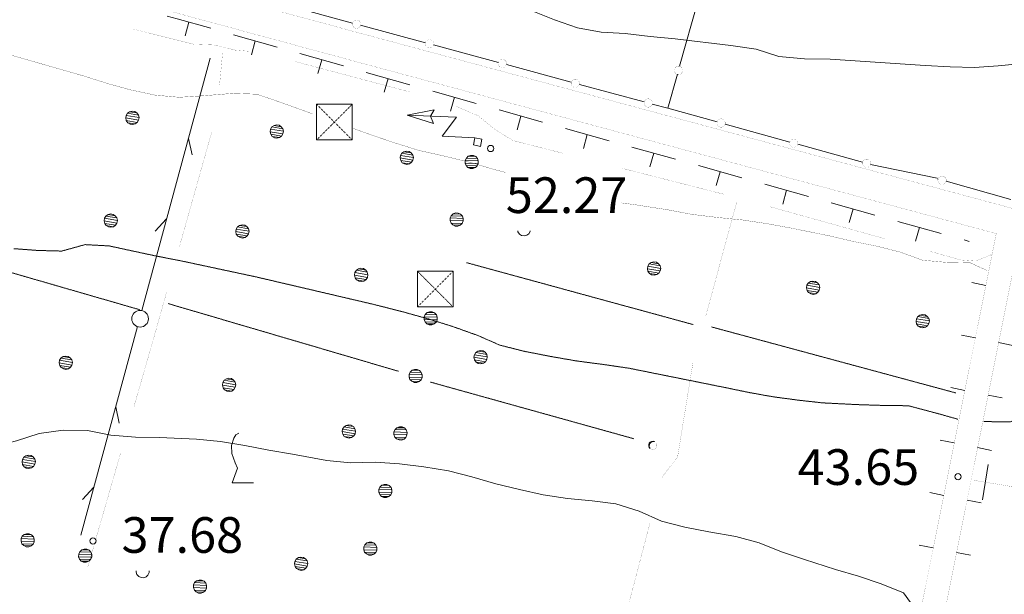
# Model space of a CAD drawing. Units: inches. Extents: x 1434800 to 1446565, y 4487307 to 4496127.
# Drawn here: x 1436009 to 1436423, y 4493733 to 4493975 of the extents above; entities that cross this region are included whole.
import ezdxf
from ezdxf.enums import TextEntityAlignment as Align

# ---------------------------------------------------------------- set-up
doc = ezdxf.new("R2010")
doc.units = ezdxf.units.IN
doc.header["$MEASUREMENT"] = 0
doc.linetypes.add('DOT', pattern=[0.25, 0, -0.25])
doc.linetypes.add('HIDDEN', pattern=[0.375, 0.25, -0.125])
for name, color, linetype, lineweight in [('ALBERO', 7, 'Continuous', 0), ('CABINA_ENEL', 7, 'Continuous', 0), ('CARRARECCIA', 7, 'Continuous', 0), ('CURVA_AUSILIARI', 7, 'Continuous', 0), ('CURVA_DIRETT', 7, 'Continuous', 0), ('CURVA_INTERM', 7, 'Continuous', 0), ('DIVIS_COLTU', 7, 'Continuous', 0), ('LIMITE_BOSCO', 7, 'Continuous', 0), ('MURO_A_SECCO', 7, 'Continuous', 0), ('PONTE', 7, 'Continuous', 0), ('PUNTO_QUOTA', 7, 'Continuous', 0), ('QUOTA', 7, 'Continuous', 0), ('SERBATOI', 7, 'Continuous', 0), ('SIEPE', 7, 'Continuous', 0), ('STACCIONATA', 7, 'Continuous', 0), ('STRADA_1_CORSIA', 7, 'Continuous', 0), ('VASCHE_POZZI', 7, 'Continuous', 0), ('VITE', 7, 'Continuous', 0)]:
    doc.layers.add(name, color=color, linetype=linetype, lineweight=lineweight)
doc.styles.add('ROMANT', font='ROMANT.shx', dxfattribs={"height": 0.2})

# ---------------------------------------------------------------- blocks, each defined once
blk = doc.blocks.new('TRALIC')
at = {"layer": 'SERBATOI', "color": 4, "linetype": 'DOT'}
for p, q in [((-7.5, 7.5), (7.5, -7.5)), ((7.5, 7.5), (-7.5, -7.5))]:
    blk.add_line(p, q, dxfattribs=at)
at = {"layer": 'SERBATOI', "color": 4, "linetype": 'Continuous'}
blk.add_lwpolyline([(-7.5, -7.5), (7.5, -7.5), (7.5, 7.5), (-7.5, 7.5)], close=True, dxfattribs=at)
blk = doc.blocks.new('VITE')
at = {"layer": 'VITE', "color": 3, "linetype": 'Continuous'}
blk.add_lwpolyline([(4.49, 0), (-4.49, 0), (-2.25, 6.07), (-3.26, 8.37), (-4.56, 12.24), (-4.67, 15.62), (-3.77, 18.76), (-2.87, 20.12), (-1.63, 20.83)], dxfattribs=at)
blk = doc.blocks.new('ALBERO')
at = {"layer": 'ALBERO', "color": 3, "linetype": 'Continuous'}
mesh = blk.add_polyface(dxfattribs=at)
corners = [(1.81, 2.05), (-1.24, 2.55), (2.46, 1.15), (-2.14, 1.95), (2.71, 0.1), (-2.74, 1), (2.51, -1), (-2.89, -0.05), (1.96, -1.9), (-2.64, -1.15), (1.06, -2.55), (-2.04, -2.05), (-0.04, -2.8), (-1.09, -2.6), (-0.19, 2.8), (0.91, 2.65)]
mesh.append_faces([[corners[k] for k in face] for face in [(1, 0, 15, 14), (10, 11, 13, 12)]], dxfattribs={"vtx0": -1, "color": 3})
mesh.append_faces([[corners[k] for k in face] for face in [(0, 1, 3, 2), (2, 3, 5, 4), (4, 5, 7, 6), (6, 7, 9, 8), (8, 9, 11, 10)]], dxfattribs={"vtx0": -1, "vtx2": -1, "color": 3})
blk = doc.blocks.new('FCABEL')
at = {"layer": 'CABINA_ENEL', "color": 4, "linetype": 'Continuous'}
blk.add_lwpolyline([(0, 0), (9.79, 9.8), (11.55, 0), (26.16, 14.68)], dxfattribs=at)
blk.add_lwpolyline([(16.12, 8.92), (26.16, 14.68), (20.2, 4.8), (19.28, 7.8)], close=True, dxfattribs=at)
blk = doc.blocks.new('POZZO')
at = {"layer": 'VASCHE_POZZI', "color": 5, "linetype": 'Continuous', "const_width": 0.05}
blk.add_lwpolyline([(-1.13, -1.3, 1.168754), (0.68, 1.59)], format="xyb", dxfattribs=at)
at = {"layer": 'VASCHE_POZZI', "color": 5, "linetype": 'Continuous'}
mesh = blk.add_polyface(dxfattribs=at)
corners = [(-0.39, 1.46), (-1.07, 1.36), (-0.86, 1.17), (-1.46, 0.92), (-1.2, 0.76), (-1.69, 0.38), (-1.42, 0.27), (-1.71, -0.25), (-1.48, -0.28), (-1.5, -0.84), (-0.51, 1.65), (0.15, 1.61), (-1.13, -1.3), (-1.13, -1.3), (0.11, 1.73), (0.68, 1.59), (-1.38, -0.83), (-1.13, -1.3)]
mesh.append_faces([[corners[k] for k in face] for face in [(12, 17, 13, 13)]], dxfattribs={"color": 5})
mesh.append_faces([[corners[k] for k in face] for face in [(8, 9, 12, 16), (10, 11, 15, 14)]], dxfattribs={"vtx0": -1, "color": 5})
mesh.append_faces([[corners[k] for k in face] for face in [(0, 1, 3, 2), (1, 0, 11, 10), (2, 3, 5, 4), (4, 5, 7, 6), (6, 7, 9, 8)]], dxfattribs={"vtx0": -1, "vtx2": -1, "color": 5})
blk = doc.blocks.new('PUNTO')
at = {"layer": 'PUNTO_QUOTA', "color": 1, "linetype": 'Continuous'}
blk.add_circle((0, 0), 1.3, dxfattribs=at)

msp = doc.modelspace()

# ---------------------------------------------------------------- linework, layer by layer
at = {"layer": 'ALBERO', "color": 3, "linetype": 'Continuous'}
msp.add_lwpolyline([(1436218.2, 4493886.09), (1436218.29, 4493885.69), (1436218.89, 4493884.79), (1436219.84, 4493884.24), (1436220.89, 4493884.04), (1436221.99, 4493884.29), (1436222.89, 4493884.94), (1436223.44, 4493885.84), (1436223.49, 4493886.09)], dxfattribs=at)
at = {"layer": 'CABINA_ENEL', "color": 2, "linetype": 'Continuous'}
msp.add_lwpolyline([(1436203.15, 4493924.67), (1436202.5, 4493921.65), (1436199.55, 4493922.3), (1436200.21, 4493925.31)], close=True, dxfattribs=at)
at = {"layer": 'CARRARECCIA', "color": 4, "linetype": 'Continuous'}
msp.add_line((1436413.6, 4493773.08), (1436416.01, 4493787.89), dxfattribs=at)
at = {"layer": 'CARRARECCIA', "color": 1, "linetype": 'Continuous', "const_width": 0.05}
for points in [[(1436056.18, 4493971.04), (1436081.96, 4493964.59), (1436090.66, 4493964.27), (1436099.45, 4493962.11), (1436105.1, 4493961.64)], [(1436092.78, 4493947.29), (1436092.94, 4493948.38), (1436094.12, 4493960.87)], [(1436124.57, 4493957.33), (1436172.9, 4493944.52)], [(1436191.97, 4493938.62), (1436201.55, 4493934.54), (1436208.36, 4493928.95), (1436216.11, 4493924.13), (1436237.09, 4493918.79)], [(1436075.97, 4493879.44), (1436089.53, 4493927.57)], [(1436261.88, 4493912.48), (1436304.93, 4493901.52)], [(1436310.32, 4493898.28), (1436297.14, 4493850.05)], [(1436324.23, 4493896.3), (1436372.39, 4493882.87)], [(1436391.66, 4493877.49), (1436404.5, 4493873.91), (1436410.71, 4493873.43), (1436417.7, 4493876.32)], [(1436056.83, 4493812.11), (1436064.74, 4493839.58), (1436070.55, 4493860.19)], [(1436291.87, 4493830.76), (1436285.44, 4493791.29), (1436278.81, 4493782.49)], [(1436037.41, 4493744.86), (1436038.61, 4493748.83), (1436051.3, 4493792.89)], [(1436409.87, 4493781.29), (1436440.67, 4493776.26), (1436459.05, 4493772.34)], [(1436273.74, 4493763.15), (1436261.69, 4493717.17)]]:
    msp.add_lwpolyline(points, dxfattribs=at)
at = {"layer": 'CURVA_AUSILIARI', "color": 30, "linetype": 'HIDDEN'}
for points in [[(1436403.17, 4493806.98), (1436394.93, 4493809.32), (1436382.4, 4493812.64), (1436372.09, 4493812.76), (1436360.87, 4493813.11), (1436346.4, 4493813.84), (1436336.38, 4493814.95), (1436325.8, 4493816.35), (1436315.66, 4493818.16), (1436305.51, 4493820.26), (1436265.21, 4493828.36), (1436254.35, 4493829.97), (1436243, 4493831.45), (1436232.49, 4493833.27), (1436220.87, 4493835.52), (1436210.66, 4493838.12), (1436201.38, 4493842.18), (1436191.18, 4493845.83), (1436180.63, 4493849.13), (1436169.72, 4493852.16), (1436157.46, 4493855.27), (1436147.32, 4493857.65), (1436108.16, 4493866.8), (1436076.74, 4493873.52), (1436065.47, 4493875.71), (1436046.45, 4493879.81), (1436036.29, 4493880.36), (1436026.5, 4493877.65), (1436016.41, 4493877.91), (1436006.32, 4493878.66)], [(1436469.24, 4493810.14), (1436459.21, 4493810.18), (1436434.56, 4493809.84), (1436425.26, 4493805.85), (1436415.09, 4493805.97), (1436414, 4493806.03)]]:
    msp.add_lwpolyline(points, dxfattribs=at)
at = {"layer": 'CURVA_DIRETT', "color": 30, "linetype": 'Continuous', "const_width": 0.1}
for points in [[(1435996.67, 4493962.46), (1436035.47, 4493951.33), (1436045.52, 4493948.15), (1436055.43, 4493945.4), (1436065.71, 4493943.21), (1436075.87, 4493942.29), (1436086.07, 4493942.93), (1436098.53, 4493943.94), (1436108.57, 4493943.59), (1436118.18, 4493940.28), (1436131.95, 4493935.33)], [(1436148.71, 4493929.31), (1436156.16, 4493926.63), (1436165.98, 4493923.31), (1436176.52, 4493919.99), (1436186.38, 4493917.8), (1436198.76, 4493914.79), (1436208.74, 4493911.82), (1436213.13, 4493910.7)], [(1436261.88, 4493897.89), (1436267.83, 4493897.09), (1436281.36, 4493894.98), (1436291.5, 4493893.07), (1436302.08, 4493891.79), (1436312.67, 4493890.72), (1436323.1, 4493889.16), (1436333.45, 4493887.25), (1436349.37, 4493884.02), (1436359.22, 4493881.7), (1436369.08, 4493879.73), (1436378.86, 4493877.26), (1436388.4, 4493873.81), (1436398.42, 4493872.9), (1436408.46, 4493872.69), (1436415.38, 4493869.54)]]:
    msp.add_lwpolyline(points, dxfattribs=at)
at = {"layer": 'CURVA_INTERM', "color": 30, "linetype": 'Continuous'}
for points in [[(1436223.91, 4493978.82), (1436233.59, 4493974.8), (1436243.28, 4493971.42), (1436253.28, 4493969.73), (1436263.31, 4493969.17), (1436273.89, 4493967.89), (1436284.33, 4493966.82), (1436307.75, 4493964), (1436318.4, 4493962.51), (1436328.02, 4493959.41), (1436338.75, 4493958.42)], [(1436488.54, 4493957.87), (1436478.15, 4493957.35), (1436467.84, 4493957.33), (1436430.25, 4493956.5), (1436420.21, 4493955.49), (1436410.18, 4493954.76), (1436400.01, 4493955.1), (1436389.42, 4493955.64), (1436349.48, 4493958.3), (1436338.75, 4493958.42)], [(1435789.25, 4493790.64), (1435799.44, 4493790.78), (1435809.49, 4493791.28), (1435819.83, 4493792.2), (1435829.83, 4493793.41), (1435840.02, 4493793.69), (1435855.3, 4493794.44), (1435877.24, 4493795.11), (1435887.41, 4493794.9), (1435924.32, 4493794.92), (1435933.68, 4493799.25), (1435943.91, 4493798.26), (1435954.35, 4493797.05), (1435967.32, 4493795.3), (1435977.35, 4493794.67), (1435987.6, 4493794.6), (1435997.66, 4493795.38), (1436007.54, 4493797.86), (1436017.08, 4493800.99), (1436027.15, 4493802.4), (1436037.33, 4493802.19), (1436047.18, 4493800.22), (1436057.49, 4493799.44), (1436067.67, 4493799.23)], [(1436067.67, 4493799.23), (1436083.21, 4493798.63), (1436093.23, 4493797.57), (1436103.52, 4493795.94), (1436113.52, 4493793.97), (1436123.53, 4493792.28), (1436137.89, 4493789.58), (1436147.92, 4493788.66), (1436158.25, 4493788.87), (1436168.48, 4493788.24), (1436178.71, 4493786.89), (1436189.14, 4493785.26), (1436198.85, 4493782.73), (1436208.97, 4493779.76), (1436218.96, 4493777.36), (1436228.95, 4493775.25), (1436239.11, 4493773.69), (1436249.48, 4493772.7), (1436259.42, 4493771.36), (1436269.26, 4493768.33), (1436278.64, 4493764.11), (1436288.42, 4493761.57), (1436298.49, 4493759.67), (1436309.91, 4493757.73), (1436319.75, 4493755.05), (1436329.15, 4493751.25), (1436338.7, 4493748.02), (1436351.76, 4493743.86), (1436361.39, 4493741.04), (1436371.01, 4493737.73), (1436380.41, 4493733.93), (1436386.32, 4493725.82)]]:
    msp.add_lwpolyline(points, dxfattribs=at)
at = {"layer": 'DIVIS_COLTU', "color": 3, "linetype": 'HIDDEN'}
for p, q in [((1436059.29, 4493852.99), (1435967.07, 4493879.65)), ((1436196.73, 4493872.77), (1436291.93, 4493846.76)), ((1436071.22, 4493855.58), (1436168.07, 4493827.13)), ((1436299.69, 4493845.75), (1436402.35, 4493818.03)), ((1436267.04, 4493798.76), (1436181.41, 4493822.6))]:
    msp.add_line(p, q, dxfattribs=at)
at = {"layer": 'LIMITE_BOSCO', "color": 3, "linetype": 'Continuous'}
msp.add_lwpolyline([(1436057.78, 4493743.26), (1436057.75, 4493742.67), (1436058.1, 4493741.64), (1436058.87, 4493740.86), (1436059.84, 4493740.4), (1436060.96, 4493740.35), (1436062, 4493740.75), (1436062.77, 4493741.47), (1436063.24, 4493742.48), (1436063.27, 4493743.26)], dxfattribs=at)
at = {"layer": 'MURO_A_SECCO', "color": 7, "linetype": 'Continuous'}
for p, q in [((1436078.35, 4493968.09), (1436079.98, 4493973.86)), ((1436098.74, 4493968.56), (1436117.03, 4493963.38)), ((1436106.25, 4493960.2), (1436107.89, 4493965.97)), ((1436126.65, 4493960.66), (1436144.93, 4493955.49)), ((1436134.16, 4493952.3), (1436135.79, 4493958.07)), ((1436154.55, 4493952.76), (1436172.84, 4493947.59)), ((1436162.06, 4493944.4), (1436163.69, 4493950.18)), ((1436182.46, 4493944.87), (1436200.74, 4493939.7)), ((1436189.97, 4493936.51), (1436191.6, 4493942.28)), ((1436210.36, 4493936.98), (1436228.66, 4493931.86)), ((1436217.9, 4493928.64), (1436219.51, 4493934.42)), ((1436238.29, 4493929.17), (1436256.59, 4493924.05)), ((1436245.83, 4493920.83), (1436247.44, 4493926.61)), ((1436266.22, 4493921.36), (1436284.52, 4493916.24)), ((1436273.75, 4493913.02), (1436275.37, 4493918.8)), ((1436294.15, 4493913.55), (1436312.45, 4493908.43)), ((1436301.68, 4493905.21), (1436303.3, 4493910.99)), ((1436322.08, 4493905.74), (1436340.38, 4493900.62)), ((1436329.61, 4493897.4), (1436331.23, 4493903.18)), ((1436350.01, 4493897.93), (1436368.31, 4493892.81)), ((1436357.54, 4493889.59), (1436359.16, 4493895.37)), ((1436377.94, 4493890.12), (1436396.23, 4493885)), ((1436385.47, 4493881.78), (1436387.08, 4493887.56)), ((1436405.86, 4493882.31), (1436408.05, 4493881.7))]:
    msp.add_line(p, q, dxfattribs=at)
msp.add_lwpolyline([(1436070.82, 4493976.39), (1436074.98, 4493975.28), (1436089.12, 4493971.28)], dxfattribs=at)
at = {"layer": 'PONTE', "color": 1, "linetype": 'Continuous', "const_width": 0.05}
for points in [[(1435528.06, 4494133.51), (1435772.79, 4494071.83), (1435962.27, 4494020.66), (1436153.44, 4493968.83), (1436498.44, 4493876.2)], [(1436051.75, 4493983.97), (1436116.89, 4493966.31)], [(1436116.9, 4493966.31), (1436150.32, 4493957.25), (1436182.07, 4493948.72)], [(1436182.08, 4493948.72), (1436247.26, 4493931.22)], [(1436247.27, 4493931.22), (1436312.45, 4493913.72)], [(1436312.46, 4493913.72), (1436377.65, 4493896.21)], [(1436377.66, 4493896.21), (1436419.37, 4493885.01)]]:
    msp.add_lwpolyline(points, dxfattribs=at)
at = {"layer": 'SIEPE', "color": 3, "linetype": 'Continuous'}
for p, q in [((1436088.91, 4493958.72), (1436060.16, 4493852.64)), ((1436079.76, 4493924.94), (1436081.28, 4493918.12)), ((1436070.6, 4493891.16), (1436065.83, 4493886.04)), ((1436058.33, 4493845.9), (1436034.56, 4493758.18)), ((1436049.19, 4493812.12), (1436050.71, 4493805.3)), ((1436040.02, 4493778.34), (1436035.26, 4493773.22))]:
    msp.add_line(p, q, dxfattribs=at)
msp.add_circle((1436059.45, 4493849.22), 3.5, dxfattribs=at)
at = {"layer": 'STACCIONATA', "color": 3, "linetype": 'Continuous'}
for p, q in [((1436148.78, 4493973.49), (1436121.5, 4493980.87)), ((1436293.89, 4493982.52), (1436286.26, 4493955.31)), ((1436179.43, 4493965.2), (1436152.15, 4493972.58)), ((1436210.08, 4493956.92), (1436182.8, 4493964.29)), ((1436240.73, 4493948.63), (1436213.45, 4493956.01)), ((1436285.32, 4493951.95), (1436281.31, 4493937.66)), ((1436271.38, 4493940.34), (1436244.1, 4493947.72)), ((1436332.6, 4493923.48), (1436305.36, 4493931.01)), ((1436363.2, 4493915.01), (1436335.96, 4493922.55)), ((1436394.48, 4493908.35), (1436366.56, 4493914.08)), ((1436394.9, 4493907.91), (1436394.48, 4493908.03)), ((1436425.47, 4493899.34), (1436398.26, 4493906.97))]:
    msp.add_line(p, q, dxfattribs=at)
at = {"layer": 'STACCIONATA', "color": 3, "linetype": 'Continuous', "const_width": 0.05}
for points in [[(1436152.21, 4493973.04, 1), (1436148.71, 4493973.04, 1)], [(1436182.86, 4493964.75, 1), (1436179.36, 4493964.75, 1)], [(1436213.51, 4493956.46, 1), (1436210.01, 4493956.46, 1)], [(1436287.54, 4493953.63, 1), (1436284.04, 4493953.63, 1)], [(1436244.16, 4493948.18, 1), (1436240.66, 4493948.18, 1)], [(1436274.81, 4493939.89, 1), (1436271.31, 4493939.89, 1)], [(1436305.43, 4493931.47, 1), (1436301.93, 4493931.47, 1)], [(1436336.03, 4493923.01, 1), (1436332.53, 4493923.01, 1)], [(1436366.63, 4493914.55, 1), (1436363.13, 4493914.55, 1)], [(1436398.33, 4493907.44, 1), (1436394.83, 4493907.44, 1)]]:
    msp.add_lwpolyline(points, format="xyb", close=True, dxfattribs=at)
at = {"layer": 'STACCIONATA', "color": 3, "linetype": 'Continuous'}
msp.add_lwpolyline([(1436302, 4493931.94), (1436281.31, 4493937.66), (1436274.75, 4493939.43)], dxfattribs=at)
at = {"layer": 'STRADA_1_CORSIA', "color": 7, "linetype": 'Continuous'}
for p, q in [((1436415, 4493863.21), (1436409.1, 4493864.38)), ((1436410.58, 4493841.16), (1436404.69, 4493842.33)), ((1436426.28, 4493838.01), (1436420.38, 4493839.18)), ((1436406.16, 4493819.09), (1436400.27, 4493820.27)), ((1436421.86, 4493815.94), (1436415.96, 4493817.12)), ((1436401.74, 4493797.03), (1436395.85, 4493798.2)), ((1436417.44, 4493793.88), (1436411.55, 4493795.06)), ((1436397.32, 4493774.97), (1436391.43, 4493776.14)), ((1436413.02, 4493771.83), (1436407.13, 4493773)), ((1436392.9, 4493752.9), (1436387.01, 4493754.08)), ((1436408.6, 4493749.76), (1436402.71, 4493750.94))]:
    msp.add_line(p, q, dxfattribs=at)
at = {"layer": 'STRADA_1_CORSIA', "color": 1, "linetype": 'Continuous', "const_width": 0.05}
for points in [[(1436419.37, 4493885.01), (1436353.25, 4493554.95)], [(1436429.04, 4493882.42), (1436362.26, 4493549.03), (1436327.27, 4493378.48), (1436276.22, 4493125.58), (1436242.64, 4492957.28)]]:
    msp.add_lwpolyline(points, dxfattribs=at)

# ---------------------------------------------------------------- block references
at = {"layer": 'ALBERO', "color": 3, "linetype": 'Continuous'}
for p in [(1436056.3, 4493933.66), (1436116.98, 4493927.88), (1436171.63, 4493916.85), (1436047.2, 4493890.44), (1436102.54, 4493885.9), (1436275.59, 4493870.29), (1436152.5, 4493867.61), (1436342.46, 4493862.26), (1436388.55, 4493848.16), (1436202.7, 4493833.06), (1436028.29, 4493830.73), (1436096.96, 4493821.38), (1436147.32, 4493801.82), (1436012.71, 4493789.05), (1436127.23, 4493746.23)]:
    msp.add_blockref('ALBERO', p, dxfattribs=at)
at = {"layer": 'CABINA_ENEL', "color": 4, "linetype": 'Continuous', "xscale": 1.00000106789883, "yscale": 1.00000106789883, "rotation": 132.2105148199938}
msp.add_blockref('FCABEL', (1436200.21, 4493925.31), dxfattribs=at)
at = {"layer": 'PUNTO_QUOTA', "color": 1, "linetype": 'Continuous'}
for p in [(1436206.86, 4493920.77), (1436403.29, 4493782.79), (1436039.64, 4493755.81)]:
    msp.add_blockref('PUNTO', p, dxfattribs=at)
at = {"layer": 'SERBATOI', "color": 4, "linetype": 'Continuous'}
for p in [(1436141.14, 4493931.84), (1436183.53, 4493861.66)]:
    msp.add_blockref('TRALIC', p, dxfattribs=at)
at = {"layer": 'VASCHE_POZZI', "color": 5, "linetype": 'Continuous'}
msp.add_blockref('POZZO', (1436274.98, 4493795.98), dxfattribs=at)
at = {"layer": 'VITE', "color": 3, "linetype": 'Continuous'}
msp.add_blockref('VITE', (1436102.61, 4493780.26), dxfattribs=at)

# ---------------------------------------------------------------- texts
at = {"layer": 'QUOTA', "color": 7, "linetype": 'Continuous', "style": 'ROMANT'}
for s, p in [('52.27', (1436213.18, 4493908.64)), ('43.65', (1436335.85, 4493794.36)), ('37.68', (1436051.64, 4493765.81))]:
    msp.add_text(s, height=15, dxfattribs=at).set_placement(p, align=Align.TOP_LEFT)

# ---------------------------------------------------------------- meshes
at = {"layer": 'LIMITE_BOSCO', "color": 3, "linetype": 'Continuous'}
mesh = msp.add_polyface(dxfattribs=at)
corners = [(1436200.52, 4493917.4), (1436197.39, 4493917.5), (1436201.28, 4493916.58), (1436196.62, 4493916.72), (1436201.63, 4493915.56), (1436196.16, 4493915.76), (1436201.61, 4493914.48), (1436196.12, 4493914.63), (1436201.19, 4493913.46), (1436196.52, 4493913.6), (1436200.38, 4493912.74), (1436197.25, 4493912.83), (1436198.26, 4493912.36), (1436198.41, 4493917.85), (1436199.54, 4493917.82), (1436199.34, 4493912.34)]
mesh.append_faces([[corners[k] for k in face] for face in [(1, 0, 14, 13), (10, 11, 12, 15)]], dxfattribs={"vtx0": -1, "color": 3})
mesh.append_faces([[corners[k] for k in face] for face in [(0, 1, 3, 2), (2, 3, 5, 4), (4, 5, 7, 6), (6, 7, 9, 8), (8, 9, 11, 10)]], dxfattribs={"vtx0": -1, "vtx2": -1, "color": 3})
mesh = msp.add_polyface(dxfattribs=at)
corners = [(1436194.16, 4493893.21), (1436191.04, 4493893.31), (1436194.93, 4493892.39), (1436190.26, 4493892.53), (1436195.28, 4493891.37), (1436189.8, 4493891.57), (1436195.26, 4493890.29), (1436189.77, 4493890.44), (1436194.83, 4493889.27), (1436190.17, 4493889.41), (1436194.02, 4493888.55), (1436190.9, 4493888.64), (1436191.91, 4493888.17), (1436192.06, 4493893.66), (1436193.19, 4493893.63), (1436192.99, 4493888.15)]
mesh.append_faces([[corners[k] for k in face] for face in [(1, 0, 14, 13), (10, 11, 12, 15)]], dxfattribs={"vtx0": -1, "color": 3})
mesh.append_faces([[corners[k] for k in face] for face in [(0, 1, 3, 2), (2, 3, 5, 4), (4, 5, 7, 6), (6, 7, 9, 8), (8, 9, 11, 10)]], dxfattribs={"vtx0": -1, "vtx2": -1, "color": 3})
mesh = msp.add_polyface(dxfattribs=at)
corners = [(1436183.25, 4493851.66), (1436180.12, 4493851.76), (1436184.01, 4493850.84), (1436179.35, 4493850.98), (1436184.36, 4493849.82), (1436178.89, 4493850.02), (1436184.34, 4493848.74), (1436178.85, 4493848.89), (1436183.92, 4493847.72), (1436179.25, 4493847.86), (1436183.11, 4493847), (1436179.98, 4493847.09), (1436180.99, 4493846.62), (1436181.14, 4493852.11), (1436182.27, 4493852.08), (1436182.07, 4493846.6)]
mesh.append_faces([[corners[k] for k in face] for face in [(1, 0, 14, 13), (10, 11, 12, 15)]], dxfattribs={"vtx0": -1, "color": 3})
mesh.append_faces([[corners[k] for k in face] for face in [(0, 1, 3, 2), (2, 3, 5, 4), (4, 5, 7, 6), (6, 7, 9, 8), (8, 9, 11, 10)]], dxfattribs={"vtx0": -1, "vtx2": -1, "color": 3})
mesh = msp.add_polyface(dxfattribs=at)
corners = [(1436176.89, 4493827.47), (1436173.77, 4493827.57), (1436177.66, 4493826.65), (1436172.99, 4493826.79), (1436178.01, 4493825.63), (1436172.53, 4493825.83), (1436177.99, 4493824.55), (1436172.5, 4493824.7), (1436177.56, 4493823.53), (1436172.9, 4493823.67), (1436176.75, 4493822.81), (1436173.63, 4493822.9), (1436174.64, 4493822.43), (1436174.79, 4493827.92), (1436175.92, 4493827.89), (1436175.72, 4493822.41)]
mesh.append_faces([[corners[k] for k in face] for face in [(1, 0, 14, 13), (10, 11, 12, 15)]], dxfattribs={"vtx0": -1, "color": 3})
mesh.append_faces([[corners[k] for k in face] for face in [(0, 1, 3, 2), (2, 3, 5, 4), (4, 5, 7, 6), (6, 7, 9, 8), (8, 9, 11, 10)]], dxfattribs={"vtx0": -1, "vtx2": -1, "color": 3})
mesh = msp.add_polyface(dxfattribs=at)
corners = [(1436170.54, 4493803.28), (1436167.41, 4493803.38), (1436171.31, 4493802.46), (1436166.64, 4493802.6), (1436171.66, 4493801.44), (1436166.18, 4493801.64), (1436171.63, 4493800.36), (1436166.14, 4493800.51), (1436171.21, 4493799.34), (1436166.54, 4493799.48), (1436170.4, 4493798.62), (1436167.27, 4493798.72), (1436168.29, 4493798.24), (1436168.44, 4493803.73), (1436169.56, 4493803.7), (1436169.37, 4493798.22)]
mesh.append_faces([[corners[k] for k in face] for face in [(1, 0, 14, 13), (10, 11, 12, 15)]], dxfattribs={"vtx0": -1, "color": 3})
mesh.append_faces([[corners[k] for k in face] for face in [(0, 1, 3, 2), (2, 3, 5, 4), (4, 5, 7, 6), (6, 7, 9, 8), (8, 9, 11, 10)]], dxfattribs={"vtx0": -1, "vtx2": -1, "color": 3})
mesh = msp.add_polyface(dxfattribs=at)
corners = [(1436164.19, 4493779.1), (1436161.06, 4493779.19), (1436164.96, 4493778.27), (1436160.29, 4493778.41), (1436165.31, 4493777.25), (1436159.83, 4493777.45), (1436165.28, 4493776.17), (1436159.79, 4493776.32), (1436164.86, 4493775.15), (1436160.19, 4493775.29), (1436164.05, 4493774.43), (1436160.92, 4493774.53), (1436161.93, 4493774.05), (1436162.08, 4493779.54), (1436163.21, 4493779.51), (1436163.01, 4493774.03)]
mesh.append_faces([[corners[k] for k in face] for face in [(1, 0, 14, 13), (10, 11, 12, 15)]], dxfattribs={"vtx0": -1, "color": 3})
mesh.append_faces([[corners[k] for k in face] for face in [(0, 1, 3, 2), (2, 3, 5, 4), (4, 5, 7, 6), (6, 7, 9, 8), (8, 9, 11, 10)]], dxfattribs={"vtx0": -1, "vtx2": -1, "color": 3})
mesh = msp.add_polyface(dxfattribs=at)
corners = [(1436013.86, 4493758.4), (1436010.73, 4493758.51), (1436014.57, 4493757.58), (1436009.91, 4493757.75), (1436014.97, 4493756.54), (1436009.49, 4493756.77), (1436014.94, 4493755.47), (1436009.45, 4493755.65), (1436014.46, 4493754.46), (1436009.79, 4493754.62), (1436013.69, 4493753.73), (1436010.57, 4493753.84), (1436012.66, 4493753.34), (1436011.53, 4493753.38), (1436011.76, 4493758.86), (1436012.84, 4493758.83)]
mesh.append_faces([[corners[k] for k in face] for face in [(1, 0, 15, 14), (10, 11, 13, 12)]], dxfattribs={"vtx0": -1, "color": 3})
mesh.append_faces([[corners[k] for k in face] for face in [(0, 1, 3, 2), (2, 3, 5, 4), (4, 5, 7, 6), (6, 7, 9, 8), (8, 9, 11, 10)]], dxfattribs={"vtx0": -1, "vtx2": -1, "color": 3})
mesh = msp.add_polyface(dxfattribs=at)
corners = [(1436038.01, 4493751.9), (1436034.89, 4493752.02), (1436038.73, 4493751.09), (1436034.06, 4493751.26), (1436039.12, 4493750.05), (1436033.64, 4493750.28), (1436039.09, 4493748.97), (1436033.6, 4493749.16), (1436038.61, 4493747.96), (1436033.95, 4493748.13), (1436037.85, 4493747.24), (1436034.72, 4493747.35), (1436036.81, 4493746.84), (1436035.68, 4493746.89), (1436035.91, 4493752.37), (1436036.99, 4493752.34)]
mesh.append_faces([[corners[k] for k in face] for face in [(1, 0, 15, 14), (10, 11, 13, 12)]], dxfattribs={"vtx0": -1, "color": 3})
mesh.append_faces([[corners[k] for k in face] for face in [(0, 1, 3, 2), (2, 3, 5, 4), (4, 5, 7, 6), (6, 7, 9, 8), (8, 9, 11, 10)]], dxfattribs={"vtx0": -1, "vtx2": -1, "color": 3})
mesh = msp.add_polyface(dxfattribs=at)
corners = [(1436157.84, 4493754.91), (1436154.71, 4493755), (1436158.6, 4493754.08), (1436153.94, 4493754.22), (1436158.95, 4493753.06), (1436153.48, 4493753.26), (1436158.93, 4493751.98), (1436153.44, 4493752.13), (1436158.51, 4493750.96), (1436153.84, 4493751.1), (1436157.7, 4493750.24), (1436154.57, 4493750.34), (1436155.58, 4493749.86), (1436155.73, 4493755.35), (1436156.86, 4493755.32), (1436156.66, 4493749.84)]
mesh.append_faces([[corners[k] for k in face] for face in [(1, 0, 14, 13), (10, 11, 12, 15)]], dxfattribs={"vtx0": -1, "color": 3})
mesh.append_faces([[corners[k] for k in face] for face in [(0, 1, 3, 2), (2, 3, 5, 4), (4, 5, 7, 6), (6, 7, 9, 8), (8, 9, 11, 10)]], dxfattribs={"vtx0": -1, "vtx2": -1, "color": 3})
mesh = msp.add_polyface(dxfattribs=at)
corners = [(1436086.32, 4493738.92), (1436083.19, 4493739.04), (1436087.03, 4493738.11), (1436082.37, 4493738.28), (1436087.43, 4493737.07), (1436081.95, 4493737.3), (1436087.4, 4493735.99), (1436081.91, 4493736.17), (1436086.92, 4493734.98), (1436082.25, 4493735.15), (1436086.15, 4493734.26), (1436083.03, 4493734.37), (1436085.12, 4493733.86), (1436083.99, 4493733.91), (1436084.22, 4493739.38), (1436085.3, 4493739.35)]
mesh.append_faces([[corners[k] for k in face] for face in [(1, 0, 15, 14), (10, 11, 13, 12)]], dxfattribs={"vtx0": -1, "color": 3})
mesh.append_faces([[corners[k] for k in face] for face in [(0, 1, 3, 2), (2, 3, 5, 4), (4, 5, 7, 6), (6, 7, 9, 8), (8, 9, 11, 10)]], dxfattribs={"vtx0": -1, "vtx2": -1, "color": 3})

doc.saveas('drawing.dxf')
